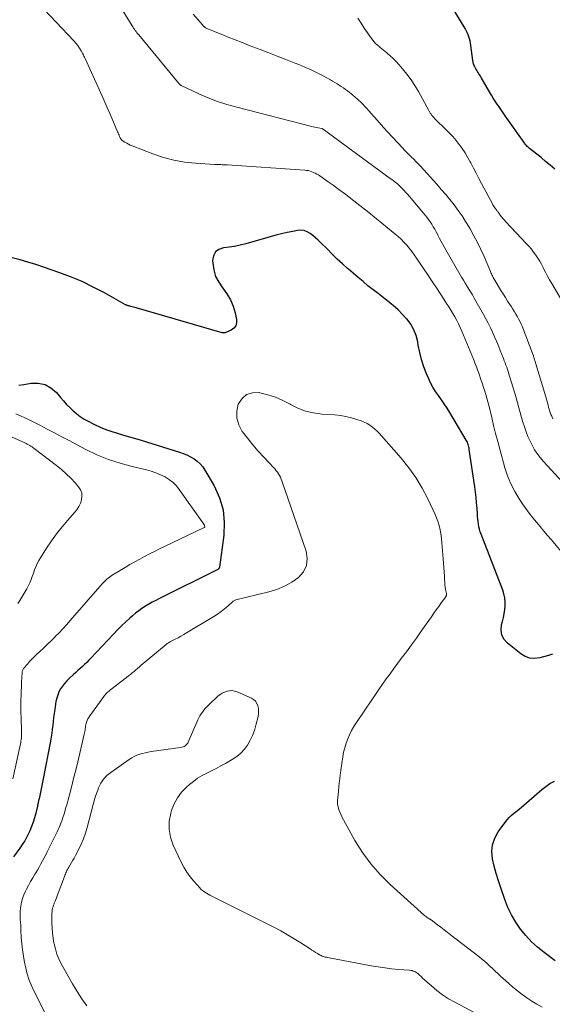
# Model space of a CAD drawing. Units: feet. Extents: x 2000000 to 2003091, y 585000 to 590000.
# Drawn here: x 2000210 to 2000314, y 585108 to 585300 of the extents above; entities that cross this region are included whole.
import ezdxf

# ---------------------------------------------------------------- set-up
doc = ezdxf.new("R2010")
doc.units = ezdxf.units.FT
doc.header["$LTSCALE"] = 100
doc.header["$MEASUREMENT"] = 0
doc.layers.add('CONTOUR INDEX', color=32, linetype='Continuous', lineweight=25)
doc.layers.add('CONTOUR INTERMEDIATE', color=40, linetype='Continuous', lineweight=15)

msp = doc.modelspace()

# ---------------------------------------------------------------- linework, layer by layer
at = {"layer": 'CONTOUR INDEX', "flags": 128}
for points, elevation in [([(2000314.5, 585271.01), (2000313.61, 585271.77), (2000312.7, 585272.52), (2000311.8, 585273.26), (2000309.55, 585275.07), (2000309.4, 585275.19), (2000309.25, 585275.33), (2000309.11, 585275.46), (2000308.97, 585275.61), (2000308.84, 585275.75), (2000308.71, 585275.91), (2000308.59, 585276.06), (2000308.47, 585276.22), (2000304.79, 585281.46), (2000304.39, 585282.04), (2000303.99, 585282.61), (2000303.6, 585283.18), (2000303.2, 585283.75), (2000302.81, 585284.33), (2000302.43, 585284.92), (2000302.07, 585285.51), (2000301.71, 585286.11), (2000300.09, 585288.94), (2000299.94, 585289.18), (2000299.8, 585289.43), (2000299.65, 585289.67), (2000299.49, 585289.91), (2000299.34, 585290.15), (2000299.2, 585290.39), (2000299.05, 585290.64), (2000298.91, 585290.88), (2000298.85, 585290.99), (2000298.71, 585291.29), (2000298.58, 585291.61), (2000298.5, 585291.93), (2000298.43, 585292.27), (2000298.04, 585295.21), (2000297.98, 585295.64), (2000297.89, 585296.07), (2000297.79, 585296.5), (2000297.67, 585296.92), (2000297.52, 585297.33), (2000297.36, 585297.74), (2000297.16, 585298.13), (2000296.95, 585298.51), (2000290.34, 585309.41)], 940), ([(2000314.02, 585176.07), (2000313.83, 585175.98), (2000313.63, 585175.9), (2000313.43, 585175.83), (2000313.23, 585175.77), (2000311.58, 585175.32), (2000310.58, 585175.19), (2000309.62, 585175.25), (2000308.71, 585175.58), (2000307.84, 585176.09), (2000305.2, 585178.21), (2000304.54, 585178.99), (2000304.09, 585179.84), (2000303.97, 585180.78), (2000304.06, 585181.8), (2000304.24, 585182.45), (2000304.43, 585183.21), (2000304.59, 585183.98), (2000304.7, 585184.77), (2000304.77, 585185.55), (2000304.77, 585186.34), (2000304.7, 585187.11), (2000304.54, 585187.87), (2000304.3, 585188.61), (2000300.08, 585199.55), (2000299.91, 585200.03), (2000299.76, 585200.51), (2000299.65, 585201), (2000299.56, 585201.5), (2000299.49, 585202), (2000299.43, 585202.5), (2000299.38, 585203.01), (2000299.34, 585203.51), (2000299.27, 585204.62), (2000299.19, 585205.67), (2000299.09, 585206.73), (2000298.96, 585207.78), (2000298.82, 585208.83), (2000297.74, 585216.12), (2000297.7, 585216.36), (2000297.66, 585216.6), (2000297.6, 585216.84), (2000297.54, 585217.08), (2000297.47, 585217.31), (2000297.39, 585217.54), (2000297.28, 585217.76), (2000297.16, 585217.98), (2000293.92, 585223.39), (2000293.4, 585224.23), (2000292.86, 585225.06), (2000292.3, 585225.87), (2000291.72, 585226.67), (2000291.16, 585227.48), (2000290.64, 585228.31), (2000290.18, 585229.18), (2000289.77, 585230.07), (2000289.39, 585230.96), (2000288.87, 585232.33), (2000288.41, 585233.71), (2000288.06, 585235.13), (2000287.77, 585236.57), (2000287.66, 585237.2), (2000287.36, 585238.41), (2000286.92, 585239.56), (2000286.31, 585240.63), (2000285.57, 585241.63), (2000285.55, 585241.65), (2000284.69, 585242.57), (2000283.8, 585243.46), (2000282.86, 585244.29), (2000281.88, 585245.08), (2000280.87, 585245.86), (2000279.88, 585246.63), (2000278.9, 585247.41), (2000277.91, 585248.19), (2000276.94, 585248.99), (2000275.98, 585249.79), (2000275.02, 585250.61), (2000274.08, 585251.44), (2000273.92, 585251.57), (2000272.91, 585252.49), (2000271.91, 585253.41), (2000270.93, 585254.36), (2000269.96, 585255.32), (2000268.65, 585256.64), (2000268.15, 585257.12), (2000267.64, 585257.57), (2000267.12, 585258.01), (2000266.57, 585258.43), (2000266, 585258.75), (2000265.4, 585258.97), (2000264.77, 585259.03), (2000264.11, 585258.99), (2000263.22, 585258.82), (2000262.1, 585258.6), (2000260.99, 585258.35), (2000259.89, 585258.08), (2000258.78, 585257.78), (2000253.98, 585256.4), (2000252.9, 585256.13), (2000251.81, 585255.89), (2000250.71, 585255.72), (2000249.61, 585255.58), (2000248.73, 585255.27), (2000248.06, 585254.79), (2000247.68, 585254.05), (2000247.5, 585253.15), (2000247.53, 585252.62), (2000247.73, 585251.29), (2000248.09, 585250.02), (2000248.69, 585248.85), (2000249.45, 585247.74), (2000249.47, 585247.72), (2000250.28, 585246.61), (2000250.97, 585245.44), (2000251.49, 585244.18), (2000251.9, 585242.87), (2000252.19, 585241.59), (2000252.19, 585240.94), (2000252.04, 585240.35), (2000251.67, 585239.89), (2000251.14, 585239.49), (2000250.1, 585239.03), (2000249.93, 585238.97), (2000249.75, 585238.94), (2000249.57, 585238.95), (2000249.39, 585238.98), (2000232.55, 585243.86), (2000232.28, 585243.93), (2000232.02, 585244.01), (2000231.75, 585244.07), (2000231.48, 585244.14), (2000231.11, 585244.22), (2000231.02, 585244.24), (2000230.94, 585244.27), (2000230.85, 585244.29), (2000230.76, 585244.32), (2000230.68, 585244.35), (2000230.59, 585244.38), (2000230.51, 585244.42), (2000230.43, 585244.47), (2000226.31, 585246.78), (2000224.14, 585247.92), (2000221.94, 585248.98), (2000219.68, 585249.92), (2000217.39, 585250.78), (2000214.41, 585251.82), (2000212.89, 585252.32), (2000211.35, 585252.8), (2000209.81, 585253.24), (2000208.26, 585253.64)], 920), ([(2000209.55, 585228.73), (2000210.53, 585228.86), (2000211.94, 585229.11), (2000213.36, 585229.12), (2000214.68, 585228.87), (2000215.85, 585228.21), (2000216.92, 585227.28), (2000217.73, 585226.3), (2000218.32, 585225.62), (2000218.92, 585224.96), (2000219.55, 585224.32), (2000220.2, 585223.69), (2000220.88, 585223.11), (2000221.58, 585222.57), (2000222.34, 585222.09), (2000223.12, 585221.66), (2000224.39, 585221.02), (2000225.49, 585220.51), (2000226.6, 585220.04), (2000227.74, 585219.64), (2000228.89, 585219.29), (2000230.06, 585218.96), (2000231.22, 585218.63), (2000232.38, 585218.28), (2000233.54, 585217.93), (2000241.02, 585215.61), (2000241.76, 585215.35), (2000242.48, 585215.05), (2000243.18, 585214.7), (2000243.87, 585214.31), (2000244.5, 585213.85), (2000245.07, 585213.33), (2000245.56, 585212.74), (2000246, 585212.1), (2000247.8, 585208.98), (2000248.83, 585206.68), (2000249.55, 585204.32), (2000249.78, 585201.86), (2000249.69, 585199.34), (2000248.84, 585193.1), (2000248.82, 585193.03), (2000248.8, 585192.96), (2000248.76, 585192.89), (2000248.72, 585192.82), (2000248.67, 585192.76), (2000248.62, 585192.71), (2000248.56, 585192.67), (2000248.49, 585192.63), (2000237.08, 585186.95), (2000236.38, 585186.59), (2000235.69, 585186.22), (2000235.01, 585185.83), (2000234.33, 585185.43), (2000233.67, 585185), (2000233.03, 585184.55), (2000232.42, 585184.06), (2000231.81, 585183.56), (2000231.31, 585183.12), (2000230.49, 585182.36), (2000229.67, 585181.59), (2000228.88, 585180.8), (2000228.1, 585180), (2000223.67, 585175.28), (2000223.26, 585174.86), (2000222.85, 585174.44), (2000222.43, 585174.03), (2000222, 585173.63), (2000221.57, 585173.23), (2000221.14, 585172.84), (2000220.7, 585172.44), (2000220.27, 585172.05), (2000219.44, 585171.3), (2000218.96, 585170.83), (2000218.51, 585170.34), (2000218.11, 585169.8), (2000217.74, 585169.25), (2000217.42, 585168.66), (2000217.16, 585168.05), (2000216.97, 585167.41), (2000216.82, 585166.76), (2000216.58, 585165.22), (2000216.46, 585164.45), (2000216.36, 585163.68), (2000216.27, 585162.9), (2000216.19, 585162.12), (2000216.11, 585161.35), (2000216.01, 585160.57), (2000215.89, 585159.8), (2000215.75, 585159.03), (2000214.28, 585151.35), (2000214.15, 585150.69), (2000214.02, 585150.03), (2000213.88, 585149.37), (2000213.73, 585148.72), (2000213.51, 585147.76), (2000213.47, 585147.58), (2000213.43, 585147.41), (2000213.4, 585147.23), (2000213.36, 585147.05), (2000213.32, 585146.87), (2000213.28, 585146.69), (2000213.24, 585146.51), (2000213.2, 585146.33), (2000212.87, 585144.91), (2000212.63, 585144.02), (2000212.36, 585143.15), (2000212.04, 585142.3), (2000211.69, 585141.46), (2000211.51, 585141.07), (2000211.12, 585140.29), (2000210.7, 585139.52), (2000210.24, 585138.78), (2000209.74, 585138.05), (2000208.52, 585136.38)], 920), ([(2000314.57, 585116.04), (2000312.39, 585117.64), (2000311.11, 585118.67), (2000309.91, 585119.77), (2000308.8, 585120.97), (2000307.76, 585122.24), (2000306.85, 585123.6), (2000306.02, 585125.01), (2000305.32, 585126.48), (2000304.71, 585128), (2000303.91, 585130.29), (2000303.45, 585131.7), (2000303.02, 585133.12), (2000302.64, 585134.56), (2000302.29, 585136), (2000302.17, 585137.41), (2000302.29, 585138.76), (2000302.74, 585140.05), (2000303.42, 585141.29), (2000304.92, 585143.32), (2000305.25, 585143.72), (2000305.59, 585144.1), (2000305.96, 585144.46), (2000306.35, 585144.8), (2000306.76, 585145.12), (2000307.16, 585145.45), (2000307.56, 585145.78), (2000307.96, 585146.12), (2000311.95, 585149.55), (2000312.74, 585150.16), (2000313.55, 585150.72), (2000314.42, 585151.2)], 920)]:
    msp.add_lwpolyline(points, dxfattribs=dict(at, elevation=elevation))
at = {"layer": 'CONTOUR INTERMEDIATE', "flags": 128}
for points, elevation in [([(2000320.6, 585204.74), (2000312.31, 585213.76), (2000311.38, 585214.89), (2000310.54, 585216.08), (2000309.84, 585217.36), (2000309.24, 585218.69), (2000308.88, 585219.61), (2000308.54, 585220.54), (2000308.23, 585221.47), (2000307.96, 585222.41), (2000307.71, 585223.36), (2000307.47, 585224.31), (2000307.22, 585225.26), (2000306.96, 585226.21), (2000306.68, 585227.15), (2000305.64, 585230.49), (2000305.51, 585230.93), (2000305.37, 585231.36), (2000305.22, 585231.8), (2000305.07, 585232.23), (2000304.91, 585232.66), (2000304.76, 585233.09), (2000304.59, 585233.51), (2000304.43, 585233.94), (2000303.8, 585235.51), (2000303.44, 585236.41), (2000303.07, 585237.3), (2000302.68, 585238.19), (2000302.29, 585239.08), (2000301.88, 585239.96), (2000301.45, 585240.83), (2000301, 585241.68), (2000300.54, 585242.54), (2000299.05, 585245.19), (2000298.71, 585245.78), (2000298.36, 585246.37), (2000298.01, 585246.96), (2000297.65, 585247.54), (2000297.29, 585248.13), (2000296.94, 585248.71), (2000296.59, 585249.3), (2000296.24, 585249.89), (2000292.89, 585255.68), (2000292.56, 585256.27), (2000292.23, 585256.86), (2000291.91, 585257.46), (2000291.61, 585258.06), (2000291.5, 585258.26), (2000291.24, 585258.76), (2000290.98, 585259.25), (2000290.7, 585259.74), (2000290.41, 585260.22), (2000290.1, 585260.69), (2000289.78, 585261.14), (2000289.44, 585261.59), (2000289.09, 585262.02), (2000285.73, 585266.02), (2000285.34, 585266.46), (2000284.95, 585266.9), (2000284.53, 585267.31), (2000284.11, 585267.71), (2000283.67, 585268.1), (2000283.22, 585268.48), (2000282.76, 585268.85), (2000282.29, 585269.2), (2000268.94, 585278.94), (2000268.85, 585278.98), (2000268.17, 585279.1), (2000267.85, 585279.16), (2000267.53, 585279.23), (2000267.21, 585279.3), (2000266.89, 585279.37), (2000252.21, 585283.11), (2000250.31, 585283.65), (2000248.44, 585284.27), (2000246.6, 585284.98), (2000244.79, 585285.76), (2000241.32, 585287.39), (2000241.26, 585287.42), (2000241.21, 585287.45), (2000241.16, 585287.48), (2000241.12, 585287.52), (2000241.07, 585287.56), (2000241.03, 585287.61), (2000240.99, 585287.65), (2000240.95, 585287.7), (2000233.04, 585297.27), (2000232.86, 585297.48), (2000232.69, 585297.7), (2000232.52, 585297.93), (2000232.35, 585298.15), (2000232.19, 585298.38), (2000232.03, 585298.61), (2000231.88, 585298.85), (2000231.73, 585299.09), (2000227.08, 585306.6)], 928), ([(2000316.65, 585195.06), (2000313.82, 585198.43), (2000313.09, 585199.29), (2000312.36, 585200.16), (2000311.62, 585201.02), (2000310.89, 585201.88), (2000310.16, 585202.75), (2000309.46, 585203.64), (2000308.8, 585204.55), (2000308.16, 585205.48), (2000307.52, 585206.44), (2000306.66, 585207.89), (2000305.88, 585209.39), (2000305.26, 585210.96), (2000304.73, 585212.56), (2000303.72, 585216.18), (2000303.31, 585217.72), (2000302.9, 585219.26), (2000302.52, 585220.81), (2000302.15, 585222.36), (2000301.76, 585224.04), (2000301.58, 585224.75), (2000301.4, 585225.46), (2000301.2, 585226.16), (2000301, 585226.86), (2000300.78, 585227.56), (2000300.55, 585228.25), (2000300.32, 585228.95), (2000300.09, 585229.64), (2000299.6, 585231.06), (2000299.48, 585231.4), (2000299.35, 585231.75), (2000299.23, 585232.09), (2000299.1, 585232.43), (2000298.97, 585232.78), (2000298.84, 585233.12), (2000298.7, 585233.46), (2000298.56, 585233.79), (2000296.27, 585239.29), (2000295.97, 585240), (2000295.64, 585240.7), (2000295.29, 585241.39), (2000294.93, 585242.07), (2000294.55, 585242.74), (2000294.15, 585243.4), (2000293.74, 585244.06), (2000293.32, 585244.7), (2000292.74, 585245.58), (2000292.03, 585246.66), (2000291.31, 585247.74), (2000290.59, 585248.82), (2000289.88, 585249.9), (2000287.44, 585253.56), (2000286.99, 585254.22), (2000286.51, 585254.87), (2000286.01, 585255.51), (2000285.49, 585256.12), (2000284.95, 585256.72), (2000284.39, 585257.29), (2000283.8, 585257.84), (2000283.19, 585258.36), (2000279.2, 585261.61), (2000278.05, 585262.54), (2000276.9, 585263.46), (2000275.74, 585264.37), (2000274.57, 585265.28), (2000274.45, 585265.37), (2000273.33, 585266.21), (2000272.21, 585267.05), (2000271.07, 585267.86), (2000269.92, 585268.67), (2000268.2, 585269.86), (2000267.9, 585270.05), (2000267.59, 585270.22), (2000267.27, 585270.37), (2000266.94, 585270.51), (2000266.6, 585270.62), (2000266.25, 585270.71), (2000265.9, 585270.76), (2000265.55, 585270.8), (2000250.32, 585271.84), (2000250.01, 585271.86), (2000249.7, 585271.87), (2000249.39, 585271.88), (2000249.08, 585271.89), (2000248.77, 585271.89), (2000248.46, 585271.9), (2000248.15, 585271.91), (2000247.84, 585271.93), (2000244.15, 585272.16), (2000242.01, 585272.39), (2000239.91, 585272.76), (2000237.85, 585273.31), (2000235.81, 585273.99), (2000231.74, 585275.57), (2000231.37, 585275.73), (2000231.01, 585275.9), (2000230.67, 585276.09), (2000230.33, 585276.29), (2000229.79, 585276.64), (2000229.73, 585276.69), (2000229.67, 585276.74), (2000229.62, 585276.79), (2000229.57, 585276.86), (2000229.52, 585276.92), (2000229.48, 585276.99), (2000229.44, 585277.06), (2000229.41, 585277.13), (2000229.28, 585277.42), (2000229.18, 585277.65), (2000229.09, 585277.87), (2000228.99, 585278.09), (2000228.9, 585278.31), (2000227.93, 585280.55), (2000227.35, 585281.89), (2000226.77, 585283.23), (2000226.18, 585284.57), (2000225.58, 585285.9), (2000222.52, 585292.69), (2000222.42, 585292.91), (2000222.31, 585293.14), (2000222.19, 585293.36), (2000222.07, 585293.57), (2000221.73, 585294.19), (2000221.42, 585294.7), (2000221.08, 585295.19), (2000220.71, 585295.65), (2000220.32, 585296.1), (2000213.38, 585303.42)], 924), ([(2000314.11, 585222.14), (2000313.88, 585222.63), (2000313.74, 585222.96), (2000313.61, 585223.3), (2000313.49, 585223.65), (2000313.38, 585224), (2000313.29, 585224.36), (2000313.2, 585224.72), (2000313.11, 585225.07), (2000313.01, 585225.43), (2000312.9, 585225.78), (2000310.56, 585233.55), (2000310.52, 585233.7), (2000310.48, 585233.84), (2000310.44, 585233.99), (2000310.41, 585234.13), (2000310.35, 585234.38), (2000310.34, 585234.4), (2000310.34, 585234.42), (2000310.33, 585234.44), (2000310.33, 585234.46), (2000310.31, 585234.54), (2000310.3, 585234.56), (2000310.3, 585234.58), (2000310.29, 585234.6), (2000310.28, 585234.62), (2000308.08, 585240.25), (2000307.89, 585240.69), (2000307.69, 585241.13), (2000307.48, 585241.56), (2000307.25, 585241.98), (2000307.17, 585242.12), (2000306.89, 585242.61), (2000306.6, 585243.1), (2000306.3, 585243.57), (2000305.99, 585244.05), (2000305.7, 585244.48), (2000305.25, 585245.18), (2000304.81, 585245.87), (2000304.37, 585246.57), (2000303.94, 585247.28), (2000302.74, 585249.28), (2000302.7, 585249.34), (2000302.66, 585249.41), (2000302.62, 585249.47), (2000302.58, 585249.54), (2000302.55, 585249.61), (2000302.51, 585249.67), (2000302.47, 585249.74), (2000302.44, 585249.8), (2000302.29, 585250.09), (2000302.18, 585250.3), (2000302.08, 585250.52), (2000301.98, 585250.73), (2000301.89, 585250.95), (2000300.64, 585253.9), (2000300.02, 585255.28), (2000299.37, 585256.64), (2000298.66, 585257.98), (2000297.93, 585259.3), (2000297.73, 585259.64), (2000297.04, 585260.76), (2000296.33, 585261.87), (2000295.57, 585262.94), (2000294.78, 585264), (2000293.96, 585265.04), (2000293.13, 585266.05), (2000292.26, 585267.05), (2000291.39, 585268.04), (2000288.17, 585271.56), (2000287.74, 585272.02), (2000287.31, 585272.48), (2000286.87, 585272.93), (2000286.42, 585273.38), (2000285.97, 585273.82), (2000285.53, 585274.27), (2000285.09, 585274.72), (2000284.66, 585275.18), (2000281.81, 585278.25), (2000280.95, 585279.19), (2000280.1, 585280.13), (2000279.26, 585281.09), (2000278.43, 585282.05), (2000278.3, 585282.2), (2000277.51, 585283.07), (2000276.7, 585283.91), (2000275.84, 585284.71), (2000274.94, 585285.47), (2000273.88, 585286.32), (2000273.49, 585286.62), (2000273.09, 585286.92), (2000272.69, 585287.2), (2000272.27, 585287.47), (2000271.85, 585287.72), (2000271.43, 585287.98), (2000271, 585288.22), (2000270.57, 585288.46), (2000269.12, 585289.25), (2000267.95, 585289.86), (2000266.77, 585290.43), (2000265.56, 585290.97), (2000264.35, 585291.48), (2000263.48, 585291.83), (2000261.81, 585292.48), (2000260.15, 585293.14), (2000258.48, 585293.78), (2000256.82, 585294.42), (2000254.68, 585295.24), (2000253.29, 585295.77), (2000251.9, 585296.31), (2000250.52, 585296.85), (2000249.14, 585297.41), (2000246.66, 585298.41), (2000246.52, 585298.47), (2000246.39, 585298.53), (2000246.26, 585298.6), (2000246.13, 585298.68), (2000246.01, 585298.76), (2000245.95, 585298.81), (2000245.89, 585298.85), (2000245.83, 585298.9), (2000245.77, 585298.96), (2000245.72, 585299.01), (2000245.66, 585299.07), (2000245.61, 585299.12), (2000245.56, 585299.18), (2000243.67, 585301.33)], 932), ([(2000316.61, 585244.02), (2000313.89, 585248.64), (2000313.48, 585249.35), (2000313.07, 585250.08), (2000312.69, 585250.81), (2000312.31, 585251.55), (2000312.2, 585251.77), (2000311.88, 585252.4), (2000311.53, 585253.01), (2000311.16, 585253.6), (2000310.76, 585254.19), (2000310.34, 585254.76), (2000309.91, 585255.31), (2000309.45, 585255.85), (2000308.98, 585256.37), (2000304.91, 585260.69), (2000304.62, 585261.01), (2000304.34, 585261.33), (2000304.07, 585261.67), (2000303.81, 585262.01), (2000303.45, 585262.51), (2000303.38, 585262.6), (2000303.31, 585262.7), (2000303.24, 585262.8), (2000303.16, 585262.89), (2000303.09, 585262.99), (2000303.02, 585263.08), (2000302.95, 585263.18), (2000302.88, 585263.27), (2000302.76, 585263.44), (2000302.63, 585263.62), (2000302.51, 585263.81), (2000302.39, 585264), (2000302.29, 585264.19), (2000300.17, 585268.19), (2000299.64, 585269.19), (2000299.1, 585270.2), (2000298.57, 585271.21), (2000298.05, 585272.22), (2000297.92, 585272.46), (2000297.43, 585273.34), (2000296.92, 585274.2), (2000296.37, 585275.03), (2000295.78, 585275.85), (2000295.16, 585276.63), (2000294.52, 585277.4), (2000293.83, 585278.13), (2000293.12, 585278.84), (2000291.19, 585280.68), (2000290.99, 585280.88), (2000290.79, 585281.09), (2000290.61, 585281.3), (2000290.43, 585281.52), (2000290.27, 585281.75), (2000290.11, 585281.99), (2000289.96, 585282.23), (2000289.82, 585282.47), (2000287.79, 585286.18), (2000287.1, 585287.35), (2000286.36, 585288.49), (2000285.55, 585289.58), (2000284.69, 585290.64), (2000283.99, 585291.45), (2000283.43, 585292.06), (2000282.85, 585292.66), (2000282.24, 585293.22), (2000281.6, 585293.76), (2000280.95, 585294.29), (2000280.63, 585294.55), (2000280.32, 585294.81), (2000280.01, 585295.08), (2000279.7, 585295.35), (2000279.4, 585295.63), (2000279.12, 585295.93), (2000278.87, 585296.24), (2000278.62, 585296.57), (2000277.18, 585298.63), (2000276.55, 585299.58), (2000275.96, 585300.56)], 936), ([(2000312.01, 585106.98), (2000311, 585107.55), (2000310.01, 585108.15), (2000309.04, 585108.78), (2000308.09, 585109.44), (2000307.16, 585110.13), (2000306.27, 585110.87), (2000305.4, 585111.64), (2000303.87, 585113.05), (2000303.35, 585113.53), (2000302.82, 585114.02), (2000302.3, 585114.51), (2000301.78, 585115), (2000301.25, 585115.48), (2000300.71, 585115.96), (2000300.16, 585116.41), (2000299.6, 585116.86), (2000294.08, 585121.12), (2000293.44, 585121.61), (2000292.8, 585122.11), (2000292.17, 585122.6), (2000291.53, 585123.09), (2000290.29, 585124.03), (2000290.27, 585124.05), (2000290.25, 585124.06), (2000290.23, 585124.08), (2000290.21, 585124.09), (2000290.13, 585124.14), (2000290.11, 585124.15), (2000290.09, 585124.17), (2000290.07, 585124.18), (2000290.05, 585124.19), (2000289.71, 585124.39), (2000289.52, 585124.51), (2000289.34, 585124.64), (2000289.17, 585124.78), (2000289, 585124.92), (2000282.28, 585130.95), (2000280.3, 585132.91), (2000278.46, 585134.99), (2000276.83, 585137.24), (2000275.35, 585139.6), (2000273.11, 585143.62), (2000272.87, 585144.07), (2000272.66, 585144.53), (2000272.47, 585145), (2000272.3, 585145.48), (2000272.08, 585146.16), (2000272.04, 585146.31), (2000272.01, 585146.46), (2000271.98, 585146.62), (2000271.96, 585146.77), (2000271.95, 585146.93), (2000271.95, 585147.08), (2000271.95, 585147.24), (2000271.96, 585147.39), (2000272.13, 585149.17), (2000272.24, 585150.21), (2000272.35, 585151.25), (2000272.48, 585152.29), (2000272.62, 585153.33), (2000272.99, 585155.97), (2000273.15, 585156.86), (2000273.36, 585157.74), (2000273.63, 585158.61), (2000273.94, 585159.46), (2000274.31, 585160.29), (2000274.72, 585161.1), (2000275.17, 585161.89), (2000275.66, 585162.66), (2000278.66, 585167.11), (2000279.36, 585168.14), (2000280.07, 585169.17), (2000280.78, 585170.19), (2000281.5, 585171.2), (2000282.23, 585172.21), (2000282.97, 585173.22), (2000283.7, 585174.22), (2000284.44, 585175.22), (2000285.43, 585176.54), (2000286.41, 585177.88), (2000287.39, 585179.22), (2000288.35, 585180.57), (2000289.31, 585181.92), (2000290.32, 585183.37), (2000290.8, 585184.05), (2000291.28, 585184.73), (2000291.76, 585185.41), (2000292.25, 585186.08), (2000293.13, 585187.29), (2000293.18, 585187.36), (2000293.21, 585187.44), (2000293.24, 585187.52), (2000293.26, 585187.6), (2000293.27, 585187.68), (2000293.27, 585187.77), (2000293.27, 585187.86), (2000293.26, 585187.94), (2000293.12, 585188.7), (2000293.04, 585189.17), (2000292.98, 585189.64), (2000292.94, 585190.11), (2000292.91, 585190.58), (2000292.87, 585191.33), (2000292.83, 585192.18), (2000292.78, 585193.04), (2000292.73, 585193.88), (2000292.66, 585194.73), (2000292.4, 585197.88), (2000292.33, 585198.6), (2000292.24, 585199.31), (2000292.12, 585200.01), (2000291.98, 585200.72), (2000291.8, 585201.41), (2000291.59, 585202.1), (2000291.34, 585202.77), (2000291.06, 585203.42), (2000289.63, 585206.46), (2000288.53, 585208.58), (2000287.31, 585210.62), (2000285.93, 585212.55), (2000284.43, 585214.41), (2000280.58, 585218.79), (2000280.16, 585219.25), (2000279.72, 585219.7), (2000279.25, 585220.12), (2000278.77, 585220.52), (2000278.26, 585220.89), (2000277.73, 585221.21), (2000277.17, 585221.49), (2000276.59, 585221.72), (2000275.71, 585222.02), (2000274.66, 585222.33), (2000273.6, 585222.59), (2000272.53, 585222.77), (2000271.44, 585222.88), (2000268.85, 585223.07), (2000267.24, 585223.29), (2000265.68, 585223.65), (2000264.18, 585224.22), (2000262.72, 585224.93), (2000262.66, 585224.97), (2000261.24, 585225.7), (2000259.78, 585226.34), (2000258.28, 585226.83), (2000256.73, 585227.23), (2000256.6, 585227.26), (2000255.29, 585227.23), (2000254.14, 585226.89), (2000253.25, 585226.11), (2000252.52, 585225.01), (2000252.24, 585223.61), (2000252.22, 585222.24), (2000252.62, 585220.93), (2000253.29, 585219.66), (2000253.37, 585219.55), (2000254.36, 585218.27), (2000255.37, 585217.02), (2000256.43, 585215.81), (2000257.51, 585214.62), (2000259.47, 585212.54), (2000259.73, 585212.26), (2000259.97, 585211.96), (2000260.19, 585211.66), (2000260.41, 585211.34), (2000260.6, 585211.01), (2000260.77, 585210.68), (2000260.93, 585210.33), (2000261.06, 585209.98), (2000265.83, 585196.24), (2000266.03, 585194.78), (2000265.9, 585193.42), (2000265.28, 585192.19), (2000264.33, 585191.07), (2000262.99, 585190.14), (2000261.58, 585189.34), (2000260.09, 585188.73), (2000258.53, 585188.25), (2000252.05, 585186.7), (2000251.9, 585186.65), (2000251.75, 585186.59), (2000251.62, 585186.5), (2000251.5, 585186.41), (2000250.46, 585185.47), (2000249.81, 585184.91), (2000249.14, 585184.38), (2000248.44, 585183.89), (2000247.72, 585183.43), (2000242.37, 585180.2), (2000241.83, 585179.88), (2000241.28, 585179.57), (2000240.73, 585179.28), (2000240.17, 585178.99), (2000239.28, 585178.54), (2000239.16, 585178.48), (2000239.05, 585178.42), (2000238.94, 585178.35), (2000238.83, 585178.28), (2000238.72, 585178.21), (2000238.61, 585178.13), (2000238.51, 585178.06), (2000238.41, 585177.97), (2000233.54, 585173.88), (2000233.18, 585173.58), (2000232.82, 585173.28), (2000232.47, 585172.99), (2000232.11, 585172.69), (2000231.75, 585172.39), (2000231.39, 585172.09), (2000231.03, 585171.8), (2000230.66, 585171.52), (2000227.6, 585169.15), (2000227.4, 585168.99), (2000227.22, 585168.84), (2000227.03, 585168.68), (2000226.85, 585168.52), (2000226.68, 585168.35), (2000226.51, 585168.17), (2000226.35, 585167.98), (2000226.21, 585167.79), (2000223.43, 585163.99), (2000223.24, 585163.68), (2000223.06, 585163.37), (2000222.93, 585163.04), (2000222.81, 585162.69), (2000222.76, 585162.51), (2000222.7, 585162.25), (2000222.64, 585161.98), (2000222.6, 585161.72), (2000222.56, 585161.45), (2000222.53, 585161.18), (2000222.49, 585160.92), (2000222.44, 585160.65), (2000222.38, 585160.39), (2000221.5, 585156.65), (2000221.11, 585155), (2000220.7, 585153.35), (2000220.29, 585151.7), (2000219.86, 585150.05), (2000219.39, 585148.25), (2000219.19, 585147.51), (2000218.99, 585146.77), (2000218.78, 585146.03), (2000218.57, 585145.3), (2000218.4, 585144.71), (2000218.26, 585144.27), (2000218.12, 585143.83), (2000217.96, 585143.4), (2000217.8, 585142.97), (2000217.62, 585142.55), (2000217.44, 585142.13), (2000217.25, 585141.71), (2000217.05, 585141.3), (2000215.43, 585137.98), (2000215.13, 585137.37), (2000214.82, 585136.77), (2000214.51, 585136.17), (2000214.19, 585135.57), (2000213.87, 585134.98), (2000213.54, 585134.39), (2000213.2, 585133.8), (2000212.86, 585133.22), (2000212.7, 585132.96), (2000212.27, 585132.24), (2000211.86, 585131.52), (2000211.46, 585130.79), (2000211.06, 585130.06), (2000210.84, 585129.64), (2000210.52, 585128.95), (2000210.26, 585128.23), (2000210.07, 585127.49), (2000209.94, 585126.73), (2000209.89, 585126.25), (2000209.84, 585125.72), (2000209.82, 585125.19), (2000209.82, 585124.66), (2000209.85, 585124.13), (2000209.88, 585123.6), (2000209.92, 585123.07), (2000209.94, 585122.53), (2000209.97, 585122), (2000210.04, 585120.6), (2000210.13, 585119.37), (2000210.25, 585118.15), (2000210.44, 585116.93), (2000210.66, 585115.72), (2000210.77, 585115.15), (2000211.14, 585113.69), (2000211.59, 585112.25), (2000212.15, 585110.85), (2000212.79, 585109.47), (2000216.18, 585102.92)], 916), ([(2000200.78, 585221.86), (2000210.73, 585217.4), (2000210.97, 585217.29), (2000211.21, 585217.17), (2000211.45, 585217.04), (2000211.68, 585216.91), (2000211.92, 585216.77), (2000212.14, 585216.63), (2000212.36, 585216.48), (2000212.58, 585216.32), (2000216.93, 585212.98), (2000217.9, 585212.19), (2000218.84, 585211.37), (2000219.72, 585210.49), (2000220.58, 585209.58), (2000221.25, 585208.81), (2000221.62, 585208.23), (2000221.87, 585207.62), (2000221.92, 585206.96), (2000221.84, 585206.28), (2000221.6, 585205.59), (2000221.3, 585204.94), (2000220.91, 585204.33), (2000220.46, 585203.76), (2000219.13, 585202.29), (2000218.01, 585200.98), (2000216.93, 585199.64), (2000215.92, 585198.24), (2000214.96, 585196.81), (2000213.78, 585194.94), (2000213.45, 585194.37), (2000213.14, 585193.78), (2000212.87, 585193.17), (2000212.64, 585192.55), (2000212.49, 585192.13), (2000212.34, 585191.71), (2000212.19, 585191.29), (2000212.04, 585190.87), (2000211.88, 585190.45), (2000211.72, 585190.04), (2000211.53, 585189.64), (2000211.33, 585189.24), (2000211.11, 585188.85), (2000209.74, 585186.57), (2000209.37, 585185.98)], 928), ([(2000208.97, 585223.1), (2000209.86, 585222.73), (2000210.74, 585222.34), (2000211.61, 585221.92), (2000212.47, 585221.49), (2000213.65, 585220.88), (2000215.09, 585220.12), (2000216.53, 585219.37), (2000217.97, 585218.61), (2000219.41, 585217.86), (2000222.66, 585216.15), (2000224.85, 585215.11), (2000227.08, 585214.18), (2000229.38, 585213.42), (2000231.72, 585212.78), (2000234.55, 585212.12), (2000235.49, 585211.86), (2000236.41, 585211.55), (2000237.31, 585211.17), (2000238.19, 585210.74), (2000238.29, 585210.69), (2000239.06, 585210.2), (2000239.77, 585209.65), (2000240.4, 585209), (2000240.98, 585208.3), (2000245.75, 585201.51), (2000245.8, 585201.43), (2000245.84, 585201.36), (2000245.88, 585201.28), (2000245.91, 585201.2), (2000245.96, 585201.08), (2000245.97, 585201.06), (2000245.97, 585201.04), (2000245.97, 585201.01), (2000245.96, 585200.99), (2000245.93, 585200.9), (2000245.91, 585200.88), (2000245.9, 585200.86), (2000245.88, 585200.84), (2000245.86, 585200.83), (2000238.08, 585197.12), (2000237.1, 585196.65), (2000236.13, 585196.17), (2000235.15, 585195.68), (2000234.18, 585195.18), (2000233.22, 585194.67), (2000232.27, 585194.15), (2000231.32, 585193.61), (2000230.39, 585193.05), (2000227.84, 585191.5), (2000227.57, 585191.32), (2000227.31, 585191.14), (2000227.05, 585190.94), (2000226.81, 585190.73), (2000226.57, 585190.52), (2000226.34, 585190.29), (2000226.11, 585190.06), (2000225.9, 585189.82), (2000219.61, 585182.63), (2000218.89, 585181.83), (2000218.17, 585181.04), (2000217.44, 585180.26), (2000216.69, 585179.49), (2000216.67, 585179.47), (2000215.93, 585178.73), (2000215.17, 585177.99), (2000214.41, 585177.26), (2000213.64, 585176.55), (2000213.04, 585176.01), (2000212.57, 585175.56), (2000212.11, 585175.1), (2000211.66, 585174.62), (2000211.23, 585174.13), (2000210.55, 585173.33), (2000210.48, 585173.23), (2000210.41, 585173.12), (2000210.35, 585173.01), (2000210.31, 585172.9), (2000210.27, 585172.78), (2000210.24, 585172.65), (2000210.22, 585172.53), (2000210.21, 585172.41), (2000210.1, 585170.55), (2000210.05, 585169.69), (2000210.01, 585168.83), (2000209.99, 585167.97), (2000209.97, 585167.12), (2000209.96, 585166.26), (2000209.96, 585165.4), (2000209.97, 585164.54), (2000209.99, 585163.68), (2000210.08, 585160.84), (2000210.09, 585160.54), (2000210.08, 585160.24), (2000210.07, 585159.95), (2000210.05, 585159.65), (2000210.02, 585159.36), (2000209.98, 585159.06), (2000209.93, 585158.77), (2000209.88, 585158.48), (2000208.38, 585151.65)], 924), ([(2000304.09, 585103.04), (2000294.89, 585107.9), (2000293.68, 585108.61), (2000292.51, 585109.36), (2000291.4, 585110.21), (2000290.33, 585111.11), (2000288.62, 585112.66), (2000288.44, 585112.83), (2000288.25, 585113), (2000288.07, 585113.18), (2000287.88, 585113.35), (2000287.69, 585113.52), (2000287.49, 585113.67), (2000287.28, 585113.8), (2000287.06, 585113.92), (2000287.04, 585113.92), (2000286.79, 585114.02), (2000286.55, 585114.1), (2000286.29, 585114.15), (2000286.03, 585114.18), (2000283.88, 585114.35), (2000282.55, 585114.47), (2000281.22, 585114.62), (2000279.89, 585114.82), (2000278.57, 585115.05), (2000269.98, 585116.68), (2000269.77, 585116.72), (2000269.56, 585116.77), (2000269.36, 585116.83), (2000269.16, 585116.89), (2000268.96, 585116.96), (2000268.76, 585117.04), (2000268.57, 585117.13), (2000268.39, 585117.23), (2000268.02, 585117.45), (2000267.65, 585117.67), (2000267.29, 585117.89), (2000266.92, 585118.12), (2000266.57, 585118.35), (2000264.74, 585119.55), (2000263.46, 585120.36), (2000262.16, 585121.14), (2000260.83, 585121.88), (2000259.48, 585122.58), (2000247.34, 585128.66), (2000246.98, 585128.85), (2000246.63, 585129.04), (2000246.29, 585129.25), (2000245.96, 585129.47), (2000245.7, 585129.65), (2000245.5, 585129.79), (2000245.31, 585129.95), (2000245.14, 585130.11), (2000244.97, 585130.29), (2000243.79, 585131.61), (2000243.08, 585132.48), (2000242.42, 585133.38), (2000241.85, 585134.34), (2000241.33, 585135.34), (2000239.77, 585138.68), (2000239.25, 585140.22), (2000238.96, 585141.77), (2000239.02, 585143.35), (2000239.3, 585144.94), (2000239.46, 585145.47), (2000239.96, 585146.75), (2000240.59, 585147.95), (2000241.42, 585149.02), (2000242.38, 585150.01), (2000242.94, 585150.51), (2000243.74, 585151.15), (2000244.57, 585151.75), (2000245.45, 585152.28), (2000246.35, 585152.76), (2000247.28, 585153.22), (2000248.19, 585153.69), (2000249.1, 585154.17), (2000250.01, 585154.67), (2000251.33, 585155.42), (2000252.21, 585156), (2000253.01, 585156.66), (2000253.71, 585157.43), (2000254.33, 585158.27), (2000254.85, 585159.2), (2000255.31, 585160.15), (2000255.68, 585161.14), (2000255.98, 585162.16), (2000256.39, 585163.84), (2000256.48, 585164.37), (2000256.51, 585164.89), (2000256.47, 585165.42), (2000256.37, 585165.94), (2000256.17, 585166.41), (2000255.9, 585166.83), (2000255.53, 585167.16), (2000255.09, 585167.43), (2000252.28, 585168.69), (2000251.8, 585168.84), (2000251.31, 585168.93), (2000250.82, 585168.91), (2000250.32, 585168.82), (2000249.83, 585168.64), (2000249.37, 585168.42), (2000248.95, 585168.13), (2000248.55, 585167.81), (2000246.66, 585166.05), (2000246.35, 585165.74), (2000246.04, 585165.41), (2000245.76, 585165.07), (2000245.49, 585164.72), (2000245.25, 585164.35), (2000245.02, 585163.97), (2000244.81, 585163.58), (2000244.62, 585163.18), (2000242.73, 585158.86), (2000242.62, 585158.65), (2000242.48, 585158.45), (2000242.32, 585158.28), (2000242.13, 585158.13), (2000241.92, 585158.01), (2000241.7, 585157.9), (2000241.47, 585157.83), (2000241.23, 585157.78), (2000235.47, 585156.98), (2000234.9, 585156.89), (2000234.33, 585156.77), (2000233.77, 585156.63), (2000233.22, 585156.47), (2000232.68, 585156.27), (2000232.15, 585156.04), (2000231.65, 585155.77), (2000231.16, 585155.46), (2000227.54, 585152.92), (2000226.8, 585152.29), (2000226.14, 585151.59), (2000225.62, 585150.79), (2000225.18, 585149.92), (2000225, 585149.46), (2000224.74, 585148.76), (2000224.5, 585148.06), (2000224.28, 585147.34), (2000224.08, 585146.62), (2000222.94, 585142.14), (2000222.61, 585141.01), (2000222.23, 585139.91), (2000221.77, 585138.83), (2000221.26, 585137.77), (2000220.65, 585136.61), (2000220.4, 585136.15), (2000220.15, 585135.7), (2000219.89, 585135.25), (2000219.62, 585134.81), (2000219.34, 585134.36), (2000219.21, 585134.14), (2000219.09, 585133.92), (2000218.98, 585133.7), (2000218.87, 585133.47), (2000218.78, 585133.24), (2000218.68, 585133.01), (2000218.59, 585132.78), (2000218.49, 585132.55), (2000217.05, 585128.74), (2000216.91, 585128.38), (2000216.77, 585128.03), (2000216.64, 585127.68), (2000216.5, 585127.33), (2000216.45, 585127.21), (2000216.34, 585126.91), (2000216.25, 585126.61), (2000216.17, 585126.31), (2000216.11, 585126), (2000216.06, 585125.69), (2000216.03, 585125.38), (2000216.02, 585125.06), (2000216.01, 585124.75), (2000216.03, 585123.4), (2000216.06, 585122.41), (2000216.14, 585121.42), (2000216.27, 585120.44), (2000216.43, 585119.47), (2000216.46, 585119.35), (2000216.71, 585118.34), (2000217.02, 585117.35), (2000217.42, 585116.39), (2000217.87, 585115.45), (2000219.2, 585113.02), (2000220.06, 585111.52), (2000220.95, 585110.05), (2000221.89, 585108.61), (2000222.87, 585107.19)], 912)]:
    msp.add_lwpolyline(points, dxfattribs=dict(at, elevation=elevation))

doc.saveas('drawing.dxf')
